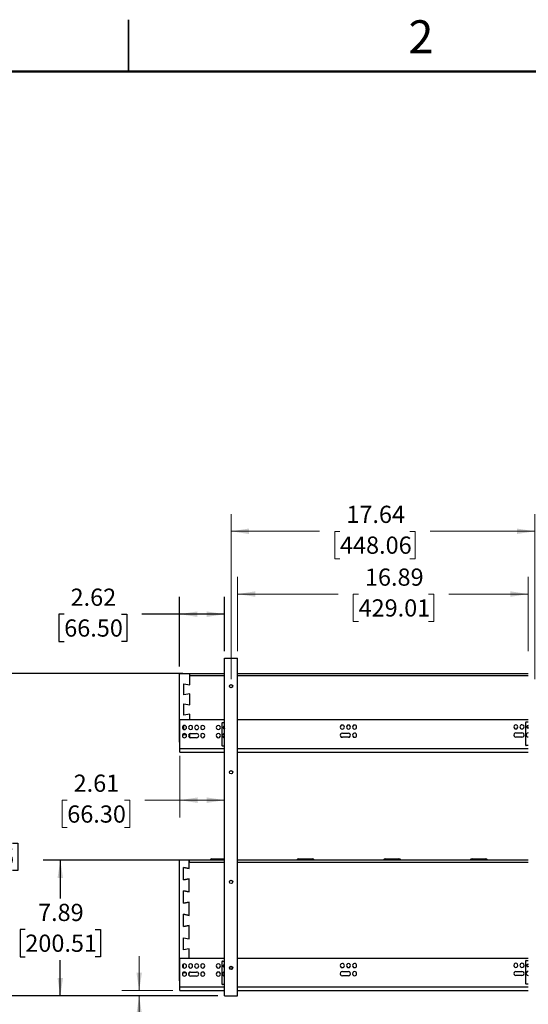
# Model space of a CAD drawing. Units: inches. Extents: x 0.1 to 16.8, y 0.1 to 10.8.
# Drawn here: x 7.7 to 11.4, y 3.7 to 10.8 of the extents above; entities that cross this region are included whole.
import ezdxf

# ---------------------------------------------------------------- set-up
doc = ezdxf.new("R2010")
doc.units = ezdxf.units.IN
doc.header["$MEASUREMENT"] = 0
doc.layers.add('FORMAT', color=7, linetype='Continuous')
doc.styles.add('SLDTEXTSTYLE0', font='TXT', dxfattribs={"width": 0.75})
doc.dimstyles.new('SLDDIMSTYLE1', dxfattribs={"dimtxt": 0.125, "dimasz": 0.13, "dimexe": 0, "dimexo": 0.0625, "dimgap": 0.03125, "dimtad": 0, "dimtih": 1, "dimtoh": 1, "dimlfac": 8, "dimrnd": 1e-09, "dimzin": 12, "dimdsep": 46, "dimtxsty": 'SLDTEXTSTYLE0', "dimsah": 1, "dimcen": 0.09, "dimadec": 0, "dimazin": 3, "dimtfac": 1, "dimtmove": 0, "dimatfit": 0, "dimfxl": 0, "dimfrac": 2, "dimtolj": 1, "dimtzin": 12, "dimarcsym": 0})
doc.dimstyles.new('SLDDIMSTYLE2', dxfattribs={"dimtxt": 0.125, "dimasz": 0.13, "dimexe": 0, "dimexo": 0.0625, "dimgap": 0.03125, "dimtad": 0, "dimtih": 1, "dimtoh": 1, "dimlfac": 8, "dimrnd": 1e-09, "dimzin": 12, "dimdsep": 46, "dimtxsty": 'SLDTEXTSTYLE0', "dimsah": 1, "dimcen": 0.09, "dimadec": 0, "dimazin": 3, "dimtfac": 1, "dimtofl": 0, "dimtmove": 0, "dimatfit": 3, "dimfxl": 0, "dimfrac": 2, "dimtolj": 1, "dimtzin": 12, "dimarcsym": 0})

# ---------------------------------------------------------------- blocks, each defined once
blk = doc.blocks.new('_D_11')
at = {"color": 7, "linetype": 'Continuous', "lineweight": 0}
for p, q in [((8.5285, 3.7953), (8.5285, 4.0453)), ((8.7728, 3.7953), (8.4035, 3.7953)), ((9.0991, 3.756), (8.4035, 3.756)), ((8.5285, 3.3623), (8.5285, 3.756)), ((8.2785, 3.3623), (8.5285, 3.3623)), ((7.7568, 3.3614), (7.7188, 3.3614)), ((7.7188, 3.3614), (7.7188, 3.163)), ((8.0801, 3.3614), (8.1182, 3.3614)), ((8.1182, 3.3614), (8.1182, 3.163)), ((7.7188, 3.163), (7.7568, 3.163)), ((8.1182, 3.163), (8.0801, 3.163))]:
    blk.add_line(p, q, dxfattribs=at)
at = {"color": 7, "linetype": 'Continuous', "lineweight": 18}
for points in [[(8.5285, 3.7953), (8.5485, 3.9253), (8.5085, 3.9253)], [(8.5285, 3.756), (8.5085, 3.626), (8.5485, 3.626)]]:
    blk.add_solid(points, dxfattribs=at)
at = {"color": 7, "linetype": 'Continuous', "lineweight": 18, "char_height": 0.125, "attachment_point": 1, "style": 'SLDTEXTSTYLE0'}
for s, insert in [('.31', (7.803, 3.5479)), ('7.98', (7.7568, 3.3241))]:
    blk.add_mtext(s, dxfattribs=dict(at, insert=insert))
blk = doc.blocks.new('_D_12')
at = {"color": 7, "linetype": 'Continuous', "lineweight": 0}
for p, q in [((8.8228, 5.5015), (8.8228, 5.0535)), ((8.0062, 5.1775), (7.9681, 5.1775)), ((7.9681, 5.1775), (7.9681, 4.9791)), ((8.4219, 5.1775), (8.4599, 5.1775)), ((8.4599, 5.1775), (8.4599, 4.9791)), ((8.8228, 5.1785), (8.5696, 5.1785)), ((9.1491, 5.1785), (8.8228, 5.1785)), ((7.9681, 4.9791), (8.0062, 4.9791)), ((8.4599, 4.9791), (8.4219, 4.9791))]:
    blk.add_line(p, q, dxfattribs=at)
at = {"color": 7, "linetype": 'Continuous', "lineweight": 18}
for points in [[(8.8228, 5.1785), (8.9528, 5.1585), (8.9528, 5.1985)], [(9.1491, 5.1785), (9.0191, 5.1985), (9.0191, 5.1585)]]:
    blk.add_solid(points, dxfattribs=at)
at = {"color": 7, "linetype": 'Continuous', "lineweight": 18, "char_height": 0.125, "attachment_point": 1, "style": 'SLDTEXTSTYLE0'}
for s, insert in [('2.61', (8.0524, 5.3641)), ('66.30', (8.0062, 5.1402))]:
    blk.add_mtext(s, dxfattribs=dict(at, insert=insert))
blk = doc.blocks.new('_D_13')
at = {"color": 7, "linetype": 'Continuous', "lineweight": 0}
for p, q in [((9.2428, 6.2604), (9.2428, 6.8009)), ((11.3541, 6.2604), (11.3541, 6.8009)), ((9.2428, 6.6759), (9.9739, 6.6759)), ((10.1216, 6.6749), (10.0835, 6.6749)), ((10.0835, 6.6749), (10.0835, 6.4765)), ((10.6296, 6.6749), (10.6677, 6.6749)), ((10.6677, 6.6749), (10.6677, 6.4765)), ((11.3541, 6.6759), (10.7773, 6.6759)), ((10.0835, 6.4765), (10.1216, 6.4765)), ((10.6677, 6.4765), (10.6296, 6.4765))]:
    blk.add_line(p, q, dxfattribs=at)
at = {"color": 7, "linetype": 'Continuous', "lineweight": 18}
for points in [[(9.2428, 6.6759), (9.3728, 6.6559), (9.3728, 6.6959)], [(11.3541, 6.6759), (11.2241, 6.6959), (11.2241, 6.6559)]]:
    blk.add_solid(points, dxfattribs=at)
at = {"color": 7, "linetype": 'Continuous', "lineweight": 18, "char_height": 0.125, "attachment_point": 1, "style": 'SLDTEXTSTYLE0'}
for s, insert in [('16.89', (10.1678, 6.8615)), ('429.01', (10.1216, 6.6376))]:
    blk.add_mtext(s, dxfattribs=dict(at, insert=insert))
blk = doc.blocks.new('_D_14')
at = {"color": 7, "linetype": 'Continuous', "lineweight": 0}
for p, q in [((9.1959, 6.0567), (9.1959, 7.257)), ((11.4009, 6.0567), (11.4009, 7.257)), ((9.1959, 7.132), (9.8389, 7.132)), ((9.9866, 7.131), (9.9485, 7.131)), ((9.9485, 7.131), (9.9485, 6.9326)), ((10.4946, 7.131), (10.5327, 7.131)), ((10.5327, 7.131), (10.5327, 6.9326)), ((11.4009, 7.132), (10.6423, 7.132)), ((9.9485, 6.9326), (9.9866, 6.9326)), ((10.5327, 6.9326), (10.4946, 6.9326))]:
    blk.add_line(p, q, dxfattribs=at)
at = {"color": 7, "linetype": 'Continuous', "lineweight": 18}
for points in [[(9.1959, 7.132), (9.3259, 7.112), (9.3259, 7.152)], [(11.4009, 7.132), (11.2709, 7.152), (11.2709, 7.112)]]:
    blk.add_solid(points, dxfattribs=at)
at = {"color": 7, "linetype": 'Continuous', "lineweight": 18, "char_height": 0.125, "attachment_point": 1, "style": 'SLDTEXTSTYLE0'}
for s, insert in [('17.64', (10.0328, 7.3176)), ('448.06', (9.9866, 7.0937))]:
    blk.add_mtext(s, dxfattribs=dict(at, insert=insert))
blk = doc.blocks.new('_D_19')
at = {"layer": 'FORMAT'}
for p, q in [((8.8456, 6.0993), (7.2299, 6.0993)), ((7.3549, 6.0993), (7.3549, 5.0928)), ((7.1009, 4.867), (7.0628, 4.867)), ((7.0628, 4.867), (7.0628, 4.6686)), ((7.6089, 4.867), (7.6469, 4.867)), ((7.6469, 4.867), (7.6469, 4.6686)), ((7.0628, 4.6686), (7.1009, 4.6686)), ((7.6469, 4.6686), (7.6089, 4.6686)), ((7.3549, 3.756), (7.3549, 4.6432)), ((9.0991, 3.756), (7.2299, 3.756))]:
    blk.add_line(p, q, dxfattribs=at)
for points in [[(7.3549, 6.0993), (7.3349, 5.9693), (7.3749, 5.9693)], [(7.3549, 3.756), (7.3749, 3.886), (7.3349, 3.886)]]:
    blk.add_solid(points, dxfattribs=at)
at = {"layer": 'FORMAT', "char_height": 0.125, "attachment_point": 1, "style": 'SLDTEXTSTYLE0'}
for s, insert in [('18.75', (7.1471, 5.0536)), ('476.15', (7.1009, 4.8297))]:
    blk.add_mtext(s, dxfattribs=dict(at, insert=insert))
blk = doc.blocks.new('_D_20')
at = {"layer": 'FORMAT'}
for p, q in [((8.8218, 6.1493), (8.8218, 6.6548)), ((9.1491, 6.2604), (9.1491, 6.6548)), ((7.984, 6.5289), (7.9459, 6.5289)), ((7.9459, 6.5289), (7.9459, 6.3304)), ((8.3996, 6.5289), (8.4377, 6.5289)), ((8.4377, 6.5289), (8.4377, 6.3304)), ((8.8218, 6.5298), (8.5474, 6.5298)), ((9.1491, 6.5298), (8.8218, 6.5298)), ((7.9459, 6.3304), (7.984, 6.3304)), ((8.4377, 6.3304), (8.3996, 6.3304))]:
    blk.add_line(p, q, dxfattribs=at)
for points in [[(8.8218, 6.5298), (8.9518, 6.5098), (8.9518, 6.5498)], [(9.1491, 6.5298), (9.0191, 6.5498), (9.0191, 6.5098)]]:
    blk.add_solid(points, dxfattribs=at)
at = {"layer": 'FORMAT', "char_height": 0.125, "attachment_point": 1, "style": 'SLDTEXTSTYLE0'}
for s, insert in [('2.62', (8.0302, 6.7154)), ('66.50', (7.984, 6.4916))]:
    blk.add_mtext(s, dxfattribs=dict(at, insert=insert))
blk = doc.blocks.new('_D_21')
at = {"layer": 'FORMAT'}
for p, q in [((8.8456, 4.7428), (7.8306, 4.7428)), ((7.9556, 4.7428), (7.9556, 4.4648)), ((7.7016, 4.239), (7.6635, 4.239)), ((7.6635, 4.239), (7.6635, 4.0406)), ((8.2096, 4.239), (8.2477, 4.239)), ((8.2477, 4.239), (8.2477, 4.0406)), ((7.6635, 4.0406), (7.7016, 4.0406)), ((7.9556, 3.756), (7.9556, 4.0152)), ((8.2477, 4.0406), (8.2096, 4.0406)), ((9.0991, 3.756), (7.8306, 3.756))]:
    blk.add_line(p, q, dxfattribs=at)
for points in [[(7.9556, 4.7428), (7.9356, 4.6128), (7.9756, 4.6128)], [(7.9556, 3.756), (7.9756, 3.886), (7.9356, 3.886)]]:
    blk.add_solid(points, dxfattribs=at)
at = {"layer": 'FORMAT', "char_height": 0.125, "attachment_point": 1, "style": 'SLDTEXTSTYLE0'}
for s, insert in [('7.89', (7.794, 4.4255)), ('200.51', (7.7016, 4.2017))]:
    blk.add_mtext(s, dxfattribs=dict(at, insert=insert))

msp = doc.modelspace()

# ---------------------------------------------------------------- linework, layer by layer
at = {"color": 7, "linetype": 'Continuous', "lineweight": 25}
for p, q in [((8.4518, 10.847), (8.4518, 10.472)), ((8.4518, 10.472), (8.4518, 10.847)), ((9.1491, 3.756), (9.1491, 6.2104)), ((9.1491, 6.2104), (9.2428, 6.2104)), ((9.2428, 3.756), (9.2428, 6.2104)), ((8.8218, 5.5993), (8.8218, 6.0993)), ((8.8218, 6.0993), (8.8956, 6.0993)), ((8.8956, 6.0993), (9.1491, 6.0993)), ((8.8956, 6.0167), (8.8956, 6.0993)), ((8.8956, 6.0167), (8.8956, 6.0846)), ((8.8956, 6.0846), (9.1491, 6.0846)), ((9.2428, 6.0993), (11.3541, 6.0993)), ((9.2428, 6.0846), (11.3541, 6.0846)), ((8.8538, 5.9433), (8.8538, 6.024)), ((8.8538, 6.024), (8.8956, 6.0167)), ((8.8538, 5.9433), (8.8538, 6.024)), ((8.8538, 6.024), (8.8956, 6.0167)), ((8.8956, 5.9507), (8.8538, 5.9433)), ((8.8956, 5.9507), (8.8538, 5.9433)), ((8.8956, 5.87), (8.8956, 5.9507)), ((8.8956, 5.87), (8.8956, 5.9507)), ((8.8538, 5.7967), (8.8538, 5.8774)), ((8.8538, 5.8774), (8.8956, 5.87)), ((8.8538, 5.7967), (8.8538, 5.8774)), ((8.8538, 5.8774), (8.8956, 5.87)), ((8.8956, 5.804), (8.8538, 5.7967)), ((8.8956, 5.804), (8.8538, 5.7967)), ((8.8956, 5.7616), (8.8956, 5.804)), ((8.8956, 5.7616), (8.8956, 5.804)), ((8.8228, 5.5515), (8.8228, 5.7616)), ((9.1491, 5.7616), (8.8228, 5.7616)), ((9.1291, 5.737), (9.1291, 5.5757)), ((9.1341, 5.742), (9.1491, 5.742)), ((11.3541, 5.7616), (9.2428, 5.7616)), ((11.3338, 5.7414), (11.3338, 5.5802)), ((11.3388, 5.7464), (11.3541, 5.7464)), ((8.8538, 5.6924), (8.8538, 5.7206)), ((8.8538, 5.6924), (8.8538, 5.7206)), ((8.8538, 5.65), (8.8538, 5.6615)), ((8.8538, 5.65), (8.8538, 5.6615)), ((8.8707, 5.653), (8.8538, 5.65)), ((8.8707, 5.653), (8.8538, 5.65)), ((8.8956, 5.6574), (8.89, 5.6564)), ((8.8956, 5.6574), (8.89, 5.6564)), ((8.8956, 5.634), (8.8956, 5.6574)), ((8.8956, 5.634), (8.8956, 5.6574)), ((8.9015, 5.6624), (8.9458, 5.6624)), ((9.1476, 5.7144), (9.1476, 5.7162)), ((9.1491, 5.7161), (9.1476, 5.7162)), ((9.1476, 5.7145), (9.1491, 5.7142)), ((9.1491, 5.7142), (9.1476, 5.7144)), ((9.1491, 5.6988), (9.1476, 5.6985)), ((9.1476, 5.6986), (9.1491, 5.6988)), ((9.1476, 5.6986), (9.1476, 5.6967)), ((9.1476, 5.6967), (9.1491, 5.6969)), ((10.0039, 5.6654), (10.0482, 5.6654)), ((11.2637, 5.6669), (11.308, 5.6669)), ((11.3523, 5.7188), (11.3523, 5.7207)), ((11.3541, 5.7205), (11.3523, 5.7207)), ((11.3523, 5.7189), (11.3541, 5.7186)), ((11.3541, 5.7186), (11.3523, 5.7188)), ((11.3538, 5.7032), (11.3523, 5.7029)), ((11.3523, 5.703), (11.3541, 5.7032)), ((11.3523, 5.703), (11.3523, 5.7012)), ((11.3523, 5.7012), (11.3541, 5.7013)), ((8.8228, 5.5993), (8.8218, 5.5993)), ((8.9458, 5.6324), (8.9015, 5.6324)), ((10.0482, 5.6354), (10.0039, 5.6354)), ((11.308, 5.6369), (11.2637, 5.6369)), ((9.1491, 5.5515), (8.8228, 5.5515)), ((8.8228, 5.5278), (9.1491, 5.5278)), ((9.1491, 5.5707), (9.1341, 5.5707)), ((11.3541, 5.5515), (9.2428, 5.5515)), ((9.2428, 5.5278), (11.3541, 5.5278)), ((11.3541, 5.5752), (11.3388, 5.5752)), ((8.8919, 4.7428), (8.818, 4.7428)), ((8.818, 4.7428), (8.818, 3.8668)), ((9.1491, 4.7428), (8.8919, 4.7428)), ((8.8919, 4.7428), (8.8919, 4.728)), ((8.8919, 4.6813), (8.8919, 4.7428)), ((8.8919, 4.728), (9.1491, 4.728)), ((8.8919, 4.728), (9.1491, 4.728)), ((8.8919, 4.728), (9.1491, 4.728)), ((8.8919, 4.728), (9.1491, 4.728)), ((8.8919, 4.6813), (8.8919, 4.728)), ((9.1045, 4.7527), (9.1059, 4.7527)), ((11.3541, 4.7428), (9.2428, 4.7428)), ((9.2428, 4.728), (11.3541, 4.728)), ((9.2428, 4.728), (11.3541, 4.728)), ((9.2428, 4.728), (11.3541, 4.728)), ((9.2428, 4.728), (11.3541, 4.728)), ((9.7344, 4.7527), (9.7358, 4.7527)), ((10.3644, 4.7527), (10.3658, 4.7527)), ((10.9943, 4.7527), (10.9957, 4.7527)), ((8.8919, 4.6813), (8.85, 4.6887)), ((8.85, 4.6887), (8.8919, 4.6813)), ((8.85, 4.6001), (8.85, 4.6887)), ((8.85, 4.6001), (8.85, 4.6887)), ((8.85, 4.6001), (8.85, 4.6887)), ((8.85, 4.6887), (8.8919, 4.6813)), ((8.85, 4.6887), (8.8919, 4.6813)), ((8.85, 4.6001), (8.85, 4.6887)), ((8.8919, 4.6075), (8.85, 4.6001)), ((8.85, 4.6001), (8.8919, 4.6075)), ((8.8919, 4.6075), (8.85, 4.6001)), ((8.8919, 4.6075), (8.85, 4.6001)), ((8.8919, 4.5115), (8.8919, 4.6075)), ((8.8919, 4.5115), (8.8919, 4.6075)), ((8.8919, 4.5115), (8.85, 4.5189)), ((8.85, 4.4303), (8.85, 4.5189)), ((8.85, 4.5189), (8.8919, 4.5115)), ((8.85, 4.4303), (8.85, 4.5189)), ((8.85, 4.4303), (8.85, 4.5189)), ((8.85, 4.5189), (8.8919, 4.5115)), ((8.85, 4.5189), (8.8919, 4.5115)), ((8.85, 4.4303), (8.85, 4.5189)), ((8.85, 4.4303), (8.8919, 4.4377)), ((8.8919, 4.4377), (8.85, 4.4303)), ((8.8919, 4.4377), (8.85, 4.4303)), ((8.8919, 4.4377), (8.85, 4.4303)), ((8.8919, 4.3417), (8.8919, 4.4377)), ((8.8919, 4.3417), (8.8919, 4.4377)), ((8.8919, 4.3417), (8.85, 4.3491)), ((8.85, 4.2605), (8.85, 4.3491)), ((8.85, 4.3491), (8.8919, 4.3417)), ((8.85, 4.2605), (8.85, 4.3491)), ((8.85, 4.2605), (8.85, 4.3491)), ((8.85, 4.3491), (8.8919, 4.3417)), ((8.85, 4.3491), (8.8919, 4.3417)), ((8.85, 4.2605), (8.85, 4.3491)), ((8.85, 4.2605), (8.8919, 4.2679)), ((8.8919, 4.2679), (8.85, 4.2605)), ((8.8919, 4.2679), (8.85, 4.2605)), ((8.8919, 4.2679), (8.85, 4.2605)), ((8.8919, 4.172), (8.8919, 4.2679)), ((8.8919, 4.172), (8.8919, 4.2679)), ((8.85, 4.0907), (8.85, 4.1793)), ((8.85, 4.1793), (8.8919, 4.172)), ((8.85, 4.1793), (8.8919, 4.172)), ((8.85, 4.0907), (8.85, 4.1793)), ((8.8919, 4.0981), (8.85, 4.0907)), ((8.8919, 4.0981), (8.85, 4.0907)), ((8.8919, 4.0291), (8.8919, 4.0981)), ((8.8919, 4.0291), (8.8919, 4.0981)), ((8.8228, 3.819), (8.8228, 4.0291)), ((9.1491, 4.0291), (8.8228, 4.0291)), ((9.1341, 4.0095), (9.1491, 4.0095)), ((11.3541, 4.0291), (9.2428, 4.0291)), ((11.3338, 4.0089), (11.3338, 3.8477)), ((11.3388, 4.0139), (11.3541, 4.0139)), ((8.85, 3.9608), (8.85, 3.9872)), ((8.85, 3.9608), (8.85, 3.9872)), ((9.1291, 4.0045), (9.1291, 3.8432)), ((9.1476, 3.9819), (9.1476, 3.9837)), ((9.1491, 3.9836), (9.1476, 3.9837)), ((9.1476, 3.982), (9.1491, 3.9817)), ((9.1491, 3.9817), (9.1476, 3.9819)), ((9.1491, 3.9663), (9.1476, 3.966)), ((9.1476, 3.9661), (9.1491, 3.9663)), ((9.1476, 3.9661), (9.1476, 3.9642)), ((9.1476, 3.9642), (9.1491, 3.9644)), ((9.1861, 3.9532), (9.1861, 3.9664)), ((9.1886, 3.9505), (9.1886, 3.9691)), ((9.2016, 3.9703), (9.2016, 3.9493)), ((11.3523, 3.9863), (11.3523, 3.9882)), ((11.3541, 3.988), (11.3523, 3.9882)), ((11.3523, 3.9864), (11.3541, 3.9861)), ((11.3541, 3.9861), (11.3523, 3.9863)), ((11.3538, 3.9707), (11.3523, 3.9704)), ((11.3523, 3.9705), (11.3541, 3.9707)), ((11.3523, 3.9705), (11.3523, 3.9687)), ((11.3523, 3.9687), (11.3541, 3.9688)), ((8.8228, 3.8668), (8.818, 3.8668)), ((8.85, 3.921), (8.85, 3.9281)), ((8.85, 3.921), (8.85, 3.9281)), ((8.8689, 3.9243), (8.85, 3.921)), ((8.8689, 3.9243), (8.85, 3.921)), ((8.8919, 3.9259), (8.8912, 3.9259)), ((8.8919, 3.9034), (8.8919, 3.9264)), ((8.8919, 3.9034), (8.8919, 3.9259)), ((8.9015, 3.9299), (8.9458, 3.9299)), ((8.9458, 3.8999), (8.9015, 3.8999)), ((10.0039, 3.9329), (10.0482, 3.9329)), ((10.0482, 3.9029), (10.0039, 3.9029)), ((11.2637, 3.9344), (11.308, 3.9344)), ((11.308, 3.9044), (11.2637, 3.9044)), ((9.1491, 3.819), (8.8228, 3.819)), ((8.8228, 3.7953), (9.1491, 3.7953)), ((9.1491, 3.8382), (9.1341, 3.8382)), ((11.3541, 3.819), (9.2428, 3.819)), ((9.2428, 3.7953), (11.3541, 3.7953)), ((11.3541, 3.8427), (11.3388, 3.8427)), ((9.1491, 3.756), (9.2428, 3.756))]:
    msp.add_line(p, q, dxfattribs=at)
at = {"color": 7, "linetype": 'Continuous', "lineweight": 50}
msp.add_line((0.4518, 10.472), (16.4518, 10.472), dxfattribs=at)
at = {"color": 7, "linetype": 'Continuous', "lineweight": 25}
for centre in [(9.1959, 6.0067), (9.1959, 5.3817), (9.1959, 4.5848), (9.1959, 3.9598)]:
    msp.add_circle(centre, 0.0119, dxfattribs=at)
for centre, radius, start, end in [((9.1341, 5.737), 0.005, 90, 180), ((10.0039, 5.7094), 0.015, 89.99998, 270.00002), ((10.0039, 5.7094), 0.015, 270.00002, 89.99998), ((10.0482, 5.7094), 0.015, 89.99999, 270.00001), ((10.0482, 5.7094), 0.015, 269.99999, 90.00001), ((10.0925, 5.7094), 0.015, 89.99998, 270.00002), ((10.0925, 5.7094), 0.015, 270.00002, 89.99998), ((11.2637, 5.7109), 0.015, 89.99999, 270.00001), ((11.2637, 5.7109), 0.015, 269.99999, 90.00001), ((11.308, 5.7109), 0.015, 90.00002, 269.99998), ((11.308, 5.7109), 0.015, 269.99999, 90.00001), ((11.3388, 5.7414), 0.005, 90, 180), ((8.8572, 5.7065), 0.015, 0, 180), ((8.8572, 5.7065), 0.015, 180.00001, 359.99999), ((8.8572, 5.6474), 0.015, 0, 180), ((8.9015, 5.7065), 0.015, 359.99999, 180.00001), ((8.9015, 5.7065), 0.015, 179.99999, 0.00001), ((8.9015, 5.6474), 0.015, 89.99999, 270.00001), ((8.9458, 5.7065), 0.015, 0, 180), ((8.9458, 5.7065), 0.015, 180.00001, 359.99999), ((8.9458, 5.6474), 0.015, 360, 90), ((8.9901, 5.7065), 0.015, 359.99999, 180.00001), ((8.9901, 5.7065), 0.015, 179.99999, 0.00001), ((8.9901, 5.6474), 0.015, 359.99999, 180.00001), ((9.1033, 5.7065), 0.015, 89.99999, 270.00001), ((9.1033, 5.6474), 0.015, 89.99999, 270.00001), ((9.1033, 5.7065), 0.015, 269.99999, 90.00001), ((9.1033, 5.6474), 0.015, 269.99999, 90.00001), ((9.1476, 5.6477), 0.0144, 84.01041, 275.98959), ((9.1476, 5.7065), 0.00975, 90, 270), ((9.1476, 5.7065), 0.00788, 90, 270), ((10.0039, 5.6504), 0.015, 89.99998, 270.00002), ((10.0482, 5.6504), 0.015, 269.99999, 90.00001), ((10.0925, 5.6504), 0.015, 89.99998, 270.00002), ((10.0925, 5.6504), 0.015, 270.00002, 89.99998), ((11.2637, 5.6519), 0.015, 89.99999, 270.00001), ((11.308, 5.6519), 0.015, 269.99998, 90.00002), ((11.3523, 5.6522), 0.0144, 82.90474, 277.09526), ((11.3523, 5.7109), 0.00975, 90, 270), ((11.3523, 5.7109), 0.00787, 90, 270), ((8.8572, 5.6474), 0.015, 180.00001, 359.99999), ((8.9458, 5.6474), 0.015, 270, 0), ((8.9901, 5.6474), 0.015, 179.99999, 0.00001), ((11.3388, 5.5802), 0.005, 180, 270), ((9.1341, 5.5757), 0.005, 180, 270), ((9.0567, 4.7379), 0.0148, 90, 160.52878), ((9.6866, 4.7379), 0.0148, 90, 160.52878), ((9.7851, 4.7379), 0.0148, 19.47122, 90), ((10.3166, 4.7379), 0.0148, 90, 160.52878), ((10.415, 4.7379), 0.0148, 19.47122, 90), ((10.9465, 4.7379), 0.0148, 90, 160.52878), ((11.0449, 4.7379), 0.0148, 19.47122, 90), ((9.1341, 4.0045), 0.005, 90, 180), ((11.3388, 4.0089), 0.005, 90, 180), ((8.8572, 3.974), 0.015, 0, 180), ((8.8572, 3.974), 0.015, 180.00001, 359.99999), ((8.9015, 3.974), 0.015, 359.99999, 180.00001), ((8.9015, 3.974), 0.015, 179.99999, 0.00001), ((8.9458, 3.974), 0.015, 0, 180), ((8.9458, 3.974), 0.015, 180.00001, 359.99999), ((8.9901, 3.974), 0.015, 359.99999, 180.00001), ((8.9901, 3.974), 0.015, 179.99999, 0.00001), ((9.1033, 3.974), 0.015, 89.99999, 270.00001), ((9.1033, 3.974), 0.015, 269.99999, 90.00001), ((9.1476, 3.974), 0.00975, 90, 270), ((9.1476, 3.974), 0.00788, 90, 270), ((10.0039, 3.9769), 0.015, 89.99998, 270.00002), ((10.0039, 3.9769), 0.015, 270.00002, 89.99998), ((10.0482, 3.9769), 0.015, 89.99999, 270.00001), ((10.0482, 3.9769), 0.015, 269.99999, 90.00001), ((10.0925, 3.9769), 0.015, 89.99998, 270.00002), ((10.0925, 3.9769), 0.015, 270.00002, 89.99998), ((11.2637, 3.9784), 0.015, 89.99999, 270.00001), ((11.2637, 3.9784), 0.015, 269.99999, 90.00001), ((11.308, 3.9784), 0.015, 90.00002, 269.99998), ((11.308, 3.9784), 0.015, 269.99999, 90.00001), ((11.3523, 3.9784), 0.00975, 90, 270), ((11.3523, 3.9784), 0.00788, 90, 270), ((8.8572, 3.9149), 0.015, 0, 180), ((8.8572, 3.9149), 0.015, 180.00001, 359.99999), ((8.9015, 3.9149), 0.015, 89.99999, 270.00001), ((8.9458, 3.9149), 0.015, 360, 90), ((8.9458, 3.9149), 0.015, 270, 0), ((8.9901, 3.9149), 0.015, 359.99999, 180.00001), ((8.9901, 3.9149), 0.015, 179.99999, 0.00001), ((9.1033, 3.9149), 0.015, 89.99999, 270.00001), ((9.1033, 3.9149), 0.015, 269.99999, 90.00001), ((9.1476, 3.9152), 0.0144, 84.01041, 275.98959), ((10.0039, 3.9179), 0.015, 89.99998, 270.00002), ((10.0482, 3.9179), 0.015, 269.99999, 90.00001), ((10.0925, 3.9179), 0.015, 89.99998, 270.00002), ((10.0925, 3.9179), 0.015, 270.00002, 89.99998), ((11.2637, 3.9194), 0.015, 89.99999, 270.00001), ((11.308, 3.9194), 0.015, 269.99998, 90.00002), ((11.3523, 3.9197), 0.0144, 82.90474, 277.09526), ((9.1341, 3.8432), 0.005, 180, 270), ((11.3388, 3.8477), 0.005, 180, 270)]:
    msp.add_arc(centre, radius, start, end, dxfattribs=at)
for points in [[(9.1476, 5.6985), (9.1465, 5.6986), (9.1444, 5.6988), (9.1418, 5.7007), (9.14, 5.7033), (9.1394, 5.7065), (9.14, 5.7096), (9.1418, 5.7123), (9.1444, 5.7141), (9.1465, 5.7144), (9.1476, 5.7145)], [(11.3523, 5.7029), (11.3512, 5.703), (11.3492, 5.7033), (11.3465, 5.7051), (11.3447, 5.7078), (11.3441, 5.7109), (11.3447, 5.7141), (11.3465, 5.7167), (11.3492, 5.7186), (11.3512, 5.7188), (11.3523, 5.7189)], [(8.8228, 5.5278), (8.8228, 5.5282), (8.8228, 5.5289), (8.8228, 5.5344), (8.8228, 5.5422), (8.8228, 5.5484), (8.8228, 5.5515)], [(9.1476, 3.966), (9.1465, 3.9661), (9.1444, 3.9663), (9.1418, 3.9682), (9.14, 3.9708), (9.1394, 3.974), (9.14, 3.9771), (9.1418, 3.9798), (9.1444, 3.9816), (9.1465, 3.9819), (9.1476, 3.982)], [(11.3523, 3.9704), (11.3512, 3.9705), (11.3492, 3.9708), (11.3465, 3.9726), (11.3447, 3.9753), (11.3441, 3.9784), (11.3447, 3.9816), (11.3465, 3.9842), (11.3492, 3.9861), (11.3512, 3.9863), (11.3523, 3.9864)], [(8.8228, 3.7953), (8.8228, 3.7957), (8.8228, 3.7964), (8.8228, 3.8019), (8.8228, 3.8097), (8.8228, 3.8159), (8.8228, 3.819)]]:
    msp.add_open_spline(points, degree=3, dxfattribs=at)
for points, knots in [([(9.0567, 4.7527), (9.0569, 4.7527), (9.0571, 4.7527), (9.0599, 4.7527), (9.0642, 4.7527), (9.0702, 4.7527), (9.0775, 4.7527), (9.0858, 4.7527), (9.095, 4.7527), (9.1013, 4.7527), (9.1045, 4.7527)], [0, 0, 0, 0, 0.125, 0.2499999, 0.3749999, 0.4999999, 0.6249999, 0.7499999, 0.875, 1, 1, 1, 1]), ([(9.1059, 4.7527), (9.1091, 4.7527), (9.1155, 4.7527), (9.1247, 4.7527), (9.1332, 4.7527), (9.1406, 4.7527), (9.1461, 4.7527), (9.1483, 4.7527), (9.1491, 4.7527)], [0, 0, 0, 0, 0.180563, 0.361126, 0.541689, 0.722253, 0.902816, 1, 1, 1, 1]), ([(9.6866, 4.7527), (9.6868, 4.7527), (9.687, 4.7527), (9.6898, 4.7527), (9.6941, 4.7527), (9.7001, 4.7527), (9.7074, 4.7527), (9.7158, 4.7527), (9.7249, 4.7527), (9.7313, 4.7527), (9.7344, 4.7527)], [0, 0, 0, 0, 0.125, 0.25, 0.375, 0.5, 0.625, 0.75, 0.875, 1, 1, 1, 1]), ([(9.7358, 4.7527), (9.739, 4.7527), (9.7454, 4.7527), (9.7546, 4.7527), (9.7631, 4.7527), (9.7706, 4.7527), (9.7768, 4.7527), (9.7814, 4.7527), (9.7842, 4.7527), (9.7853, 4.7527), (9.785, 4.7527), (9.785, 4.7527)], [0, 0, 0, 0, 0.123869, 0.247739, 0.371608, 0.495477, 0.619347, 0.743216, 0.867085, 0.990955, 1, 1, 1, 1]), ([(10.3166, 4.7527), (10.3167, 4.7527), (10.317, 4.7527), (10.3197, 4.7527), (10.3241, 4.7527), (10.33, 4.7527), (10.3373, 4.7527), (10.3457, 4.7527), (10.3548, 4.7527), (10.3612, 4.7527), (10.3644, 4.7527)], [0, 0, 0, 0, 0.125, 0.25, 0.375, 0.5, 0.625, 0.75, 0.875, 1, 1, 1, 1]), ([(10.3658, 4.7527), (10.369, 4.7527), (10.3753, 4.7527), (10.3846, 4.7527), (10.3931, 4.7527), (10.4005, 4.7527), (10.4067, 4.7527), (10.4114, 4.7527), (10.4141, 4.7527), (10.4152, 4.7527), (10.4149, 4.7527), (10.4149, 4.7527)], [0, 0, 0, 0, 0.123869, 0.247739, 0.371608, 0.495477, 0.619347, 0.743216, 0.867085, 0.990955, 1, 1, 1, 1]), ([(10.9465, 4.7527), (10.9466, 4.7527), (10.9469, 4.7527), (10.9496, 4.7527), (10.954, 4.7527), (10.9599, 4.7527), (10.9672, 4.7527), (10.9756, 4.7527), (10.9847, 4.7527), (10.9911, 4.7527), (10.9943, 4.7527)], [0, 0, 0, 0, 0.125, 0.25, 0.375, 0.5, 0.625, 0.75, 0.875, 1, 1, 1, 1]), ([(10.9957, 4.7527), (10.9989, 4.7527), (11.0053, 4.7527), (11.0145, 4.7527), (11.023, 4.7527), (11.0305, 4.7527), (11.0366, 4.7527), (11.0413, 4.7527), (11.044, 4.7527), (11.0452, 4.7527), (11.0449, 4.7527), (11.0448, 4.7527)], [0, 0, 0, 0, 0.123869, 0.247739, 0.371608, 0.495477, 0.619347, 0.743216, 0.867085, 0.990955, 1, 1, 1, 1])]:
    msp.add_open_spline(points, degree=3, knots=knots, dxfattribs=at)

# ---------------------------------------------------------------- texts
at = {"color": 7, "linetype": 'Continuous', "lineweight": 0, "insert": (10.5743, 10.8446), "char_height": 0.24, "attachment_point": 2, "style": 'SLDTEXTSTYLE0'}
msp.add_mtext('2', dxfattribs=at)

# ---------------------------------------------------------------- dimensions: what is measured, and where the dimension line sits
at = {"color": 7, "linetype": 'Continuous', "lineweight": 18}
for base, p1, p2, picture, middle in [((11.4009, 7.132), (9.1959, 6.0067), (11.4009, 6.0067), '_D_14', (10.2406, 7.132)), ((11.3541, 6.6759), (9.2428, 6.2104), (11.3541, 6.2104), '_D_13', (10.3756, 6.6759)), ((9.1491, 5.1785), (8.8228, 5.5515), (9.1491, 6.2104), '_D_12', (8.214, 5.1785))]:
    dim = msp.add_linear_dim(base=base, p1=p1, p2=p2, dimstyle='SLDDIMSTYLE2', dxfattribs=at)
    dim.commit()
    dim.dimension.update_dxf_attribs({"geometry": picture, "text_midpoint": middle, "dimtype": 160})
dim = msp.add_linear_dim(base=(8.5285, 3.7953), p1=(9.1491, 3.756), p2=(8.8228, 3.7953), angle=90, dimstyle='SLDDIMSTYLE1', dxfattribs=at)
dim.commit()
dim.dimension.update_dxf_attribs({"geometry": '_D_11', "text_midpoint": (8.5285, 3.3623), "dimtype": 160})
at = {"layer": 'FORMAT'}
dim = msp.add_linear_dim(base=(9.1491, 6.5298), p1=(8.8218, 6.0993), p2=(9.1491, 6.2104), dimstyle='SLDDIMSTYLE2', dxfattribs=at)
dim.commit()
dim.dimension.update_dxf_attribs({"geometry": '_D_20', "text_midpoint": (8.1918, 6.5298), "dimtype": 160})
for base, p1, p2, picture, middle in [((7.3549, 6.0993), (9.1491, 3.756), (8.8956, 6.0993), '_D_19', (7.3549, 4.868)), ((7.9556, 3.756), (8.8956, 4.7428), (9.1491, 3.756), '_D_21', (7.9556, 4.24))]:
    dim = msp.add_linear_dim(base=base, p1=p1, p2=p2, angle=90, dimstyle='SLDDIMSTYLE2', dxfattribs=at)
    dim.commit()
    dim.dimension.update_dxf_attribs({"geometry": picture, "text_midpoint": middle, "dimtype": 160})

doc.saveas('drawing.dxf')
